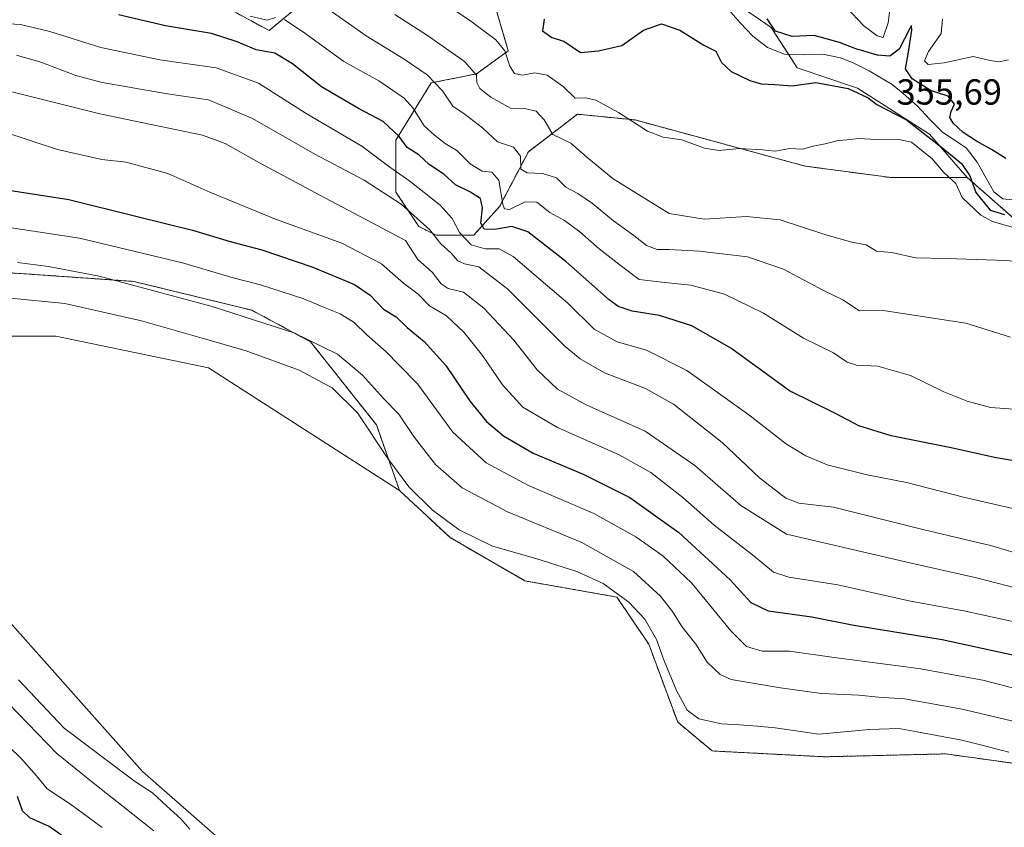
# Model space of a CAD drawing. Units: metres. Extents: x 632757 to 636261, y 4653338 to 4655722.
# Drawn here: x 633641 to 633913, y 4654641 to 4654864 of the extents above; entities that cross this region are included whole.
import ezdxf
from ezdxf.enums import TextEntityAlignment as Align

# ---------------------------------------------------------------- set-up
doc = ezdxf.new("R2010")
doc.units = ezdxf.units.M
doc.header["$MEASUREMENT"] = 0
doc.linetypes.add('TRAZOS', pattern=[0.75, 0.5, -0.25])
for name, color, linetype, lineweight in [('Arbolado forestal', 92, 'TRAZOS', 0), ('Arbolado forestal CxS', 92, 'Continuous', 0), ('Corriente natural lineal', 142, 'Continuous', 13), ('Cultivos herbáceos CxS', 92, 'Continuous', 0), ('Curva de nivel maestra', 36, 'Continuous', 30), ('Curva de nivel normal', 36, 'Continuous', 0), ('Matorral', 135, 'Continuous', 0), ('Matorral CxS', 135, 'Continuous', 0), ('Rótulo de punto de cota en terreno', 19, 'Continuous', 0)]:
    doc.layers.add(name, color=color, linetype=linetype, lineweight=lineweight)
doc.styles.add('Arial', font='txt', dxfattribs={"height": 0.2})

# ---------------------------------------------------------------- blocks, each defined once
blk = doc.blocks.new('*U152')
at = {"layer": 'Cultivos herbáceos CxS', "color": 92, "linetype": 'Continuous', "lineweight": 0}
for points in [[(633935.13, 4654563.99, 412.43), (633902.92, 4654560.62, 412.83), (633880.02, 4654563.49, 414.94), (633851.44, 4654583.93, 417.25), (633846.54, 4654597.97, 418.74), (633847.45, 4654608.65, 418.97), (633837.89, 4654615.82, 419.02), (633827.53, 4654618.21, 418.64), (633819.56, 4654609.44, 418.07), (633805.21, 4654609.44, 415.91), (633792.46, 4654611.84, 415.08), (633771.01, 4654622.13, 416.36), (633763.57, 4654620.56, 416.36), (633749.75, 4654617.65, 415.69), (633725.51, 4654619.02, 414.61), (633700, 4654634.17, 415.33), (633674.5, 4654656.49, 415.9), (633637.04, 4654698.76, 417.46)], [(633621.1, 4654776.9, 417.96), (633650.59, 4654776.9, 417.96), (633692.83, 4654768.13, 417.36), (633692.83, 4654768.13, 417.36), (633745.65, 4654734.21, 415.66), (633759.62, 4654721.19, 415.75), (633780.34, 4654709.23, 416.31), (633805.77, 4654704.74, 415.11), (633814.61, 4654691.68, 415.62), (633822.58, 4654670.15, 415.96), (633832.15, 4654662.18, 416.33), (633863.23, 4654660.58, 415.9), (633896.71, 4654661.38, 415.9), (633925.4, 4654657.39, 414.77)]]:
    blk.add_polyline3d(points, dxfattribs=at)
blk = doc.blocks.new('*U161')
at = {"layer": 'Matorral CxS', "color": 135, "linetype": 'Continuous', "lineweight": 0}
for points in [[(633831.7, 4654873.85, 344.36), (633848.44, 4654862.28, 348.88), (633855.61, 4654851.12, 347.67), (633872.35, 4654845.54, 349.43), (633892.27, 4654832.78, 349.25), (633902.63, 4654820.82, 351.19), (633881.72, 4654820.75, 356.13), (633857.81, 4654823.94, 355.64), (633810.79, 4654836.7, 354.83), (633794.85, 4654838.3, 356.22), (633786.44, 4654831.87, 360.41), (633781.3, 4654827.93, 363.74), (633773.33, 4654812.78, 370.93), (633766.15, 4654804.81, 377.03), (633755.79, 4654804.81, 384.29), (633751.01, 4654807.2, 385.56), (633744.63, 4654816.77, 383.38), (633744.63, 4654831.12, 375.54), (633754.38, 4654846.93, 365.09), (633766.95, 4654849.46, 359.42), (633775.72, 4654855.84, 354.52), (633771.73, 4654869.4, 351.09)], [(633719.13, 4654869.4, 365.74), (633709.57, 4654861.42, 371.3), (633700.14, 4654866.54, 370.32)], [(633605.14, 4654796.7, 411.49), (633672.1, 4654792.05, 409.5), (633704.78, 4654784.08, 408.53), (633721.01, 4654775.37, 409.92), (633739.25, 4654752.35, 413.52), (633745.65, 4654734.21, 415.66), (633692.83, 4654768.13, 417.36), (633650.59, 4654776.9, 417.96), (633621.1, 4654776.9, 417.96)], [(633637.04, 4654698.76, 417.46), (633674.5, 4654656.49, 415.9), (633700, 4654634.17, 415.33), (633725.51, 4654619.02, 414.61), (633749.75, 4654617.65, 415.69), (633763.57, 4654620.56, 416.36), (633771.01, 4654622.13, 416.36), (633792.46, 4654611.84, 415.08), (633805.21, 4654609.44, 415.91), (633819.56, 4654609.44, 418.07), (633827.53, 4654618.21, 418.64), (633837.89, 4654615.82, 419.02), (633847.45, 4654608.65, 418.97), (633846.54, 4654597.97, 418.74), (633851.44, 4654583.93, 417.25), (633880.02, 4654563.49, 414.94), (633902.92, 4654560.62, 412.83), (633935.13, 4654563.99, 412.43)]]:
    blk.add_polyline3d(points, dxfattribs=at)
blk = doc.blocks.new('*U173')
at = {"layer": 'Curva de nivel normal', "color": 36, "linetype": 'Continuous', "lineweight": 0}
for points in [[(633869.16, 4654867.9, 355), (633874.12, 4654862.74, 355), (633877.73, 4654859.96, 355), (633879.42, 4654859.49, 355), (633880.84, 4654863.59, 355), (633881.62, 4654870.13, 355)], [(633895.82, 4654864.62, 355), (633895.47, 4654860.62, 355), (633892.01, 4654855.62, 355), (633890.86, 4654853.1, 355), (633891.88, 4654852.06, 355), (633896.32, 4654852.5, 355), (633904.32, 4654854.26, 355), (633908.99, 4654853.11, 355), (633911.44, 4654852.78, 355), (633914.06, 4654853.36, 355)], [(633915.1, 4654807.06, 355), (633909.64, 4654808.6, 355), (633906.41, 4654810.38, 355), (633901.29, 4654815.26, 355), (633899.51, 4654819.14, 355), (633896.23, 4654822.2, 355), (633893, 4654825.97, 355), (633887.25, 4654830.58, 355), (633883.41, 4654831.41, 355), (633877.58, 4654831.31, 355), (633872.61, 4654831.6, 355), (633869.48, 4654831.18, 355), (633866.99, 4654831.05, 355), (633863.42, 4654830.06, 355), (633860.07, 4654829.41, 355), (633857.13, 4654828.66, 355), (633853.48, 4654828.78, 355), (633849.61, 4654828.03, 355), (633846.01, 4654828.42, 355), (633839.69, 4654828.82, 355), (633833.94, 4654828.25, 355), (633829.99, 4654828.92, 355), (633823.72, 4654831.2, 355), (633818.58, 4654831.94, 355), (633814.19, 4654833.56, 355), (633806.18, 4654838.74, 355), (633799.9, 4654842.21, 355), (633797.1, 4654842.78, 355), (633794.23, 4654842.73, 355), (633790.91, 4654845.94, 355), (633786.45, 4654849.09, 355), (633783.11, 4654849.72, 355), (633779.66, 4654849.09, 355), (633777.47, 4654849.58, 355), (633776.12, 4654851.61, 355), (633774.78, 4654855.79, 355), (633772.24, 4654858.88, 355), (633764.95, 4654864.34, 355), (633755.48, 4654870.62, 355)]]:
    blk.add_polyline3d(points, dxfattribs=at)
blk = doc.blocks.new('*U178')
at = {"layer": 'Curva de nivel normal', "color": 36, "linetype": 'Continuous', "lineweight": 0}
for points in [[(633663.36, 4654640.99, 405), (633654.66, 4654647.44, 405), (633648.19, 4654651.73, 405), (633645.22, 4654655.32, 405), (633641.1, 4654660.02, 405), (633633.48, 4654667.27, 405)], [(633632.75, 4654807.7, 405), (633657.11, 4654803.98, 405), (633685.56, 4654797.19, 405), (633699.64, 4654793, 405), (633707.22, 4654791.09, 405), (633719.17, 4654787.27, 405), (633725.08, 4654784.76, 405), (633729.26, 4654783.11, 405), (633733.05, 4654780.73, 405), (633736.63, 4654777.25, 405), (633741.92, 4654772.54, 405), (633745.45, 4654768.96, 405), (633750.57, 4654763.75, 405), (633760.38, 4654750.35, 405), (633769.59, 4654741.9, 405), (633781.33, 4654735.57, 405), (633799.37, 4654727.82, 405), (633811.05, 4654721.42, 405), (633818.5, 4654716.14, 405), (633826.42, 4654708.66, 405), (633837.29, 4654695.4, 405), (633841.65, 4654691.07, 405), (633845.99, 4654689.81, 405), (633853.54, 4654689.81, 405), (633865.88, 4654688.08, 405), (633889.23, 4654685.04, 405), (633906.99, 4654681.8, 405), (633924.82, 4654677.17, 405)]]:
    blk.add_polyline3d(points, dxfattribs=at)
blk = doc.blocks.new('*U182')
at = {"layer": 'Curva de nivel normal', "color": 36, "linetype": 'Continuous', "lineweight": 0}
for points in [[(633915.46, 4654756.75, 370), (633909.08, 4654757.2, 370), (633902.66, 4654758.95, 370), (633896.25, 4654761.55, 370), (633887.01, 4654766.04, 370), (633877.92, 4654768.61, 370), (633872.05, 4654768.92, 370), (633869.44, 4654769.71, 370), (633865.66, 4654772.28, 370), (633857.43, 4654776.39, 370), (633846.32, 4654783.28, 370), (633835.54, 4654788.51, 370), (633826.2, 4654790.99, 370), (633819.04, 4654791.78, 370), (633811.92, 4654792.59, 370), (633806.64, 4654796.5, 370), (633800.85, 4654801.08, 370), (633795.55, 4654805.74, 370), (633791.29, 4654808.91, 370), (633787.21, 4654811.14, 370), (633783.58, 4654813.94, 370), (633780.43, 4654814.04, 370), (633776.09, 4654811.93, 370), (633774.63, 4654812.13, 370), (633774.26, 4654813.36, 370), (633773.14, 4654820.07, 370), (633771.21, 4654822.23, 370), (633768.52, 4654822.56, 370), (633765.21, 4654824.54, 370), (633761.47, 4654828.27, 370), (633758.23, 4654830.15, 370), (633755.34, 4654832.49, 370), (633752.42, 4654835.05, 370), (633749.35, 4654840.1, 370), (633746.96, 4654842.77, 370), (633743.73, 4654844.97, 370), (633739.91, 4654847.53, 370), (633730.24, 4654852.86, 370), (633719.44, 4654860.73, 370), (633713.81, 4654864.51, 370)], [(633711.33, 4654865, 370), (633709, 4654864.26, 370), (633704.33, 4654865.4, 370)]]:
    blk.add_polyline3d(points, dxfattribs=at)
blk = doc.blocks.new('*U184')
at = {"layer": 'Curva de nivel normal', "color": 36, "linetype": 'Continuous', "lineweight": 0}
for points in [[(633677.68, 4654640.06, 410), (633669.22, 4654646.85, 410), (633661.33, 4654653.04, 410), (633650.81, 4654661.44, 410), (633634.74, 4654678.05, 410)], [(633639.96, 4654797.28, 410), (633648.52, 4654796.14, 410), (633662.56, 4654793.52, 410), (633693.84, 4654785.13, 410), (633716.37, 4654777.81, 410), (633728.44, 4654771.94, 410), (633735.38, 4654766.11, 410), (633741.2, 4654759.7, 410), (633745.4, 4654755.31, 410), (633749.76, 4654748.88, 410), (633755.61, 4654741.4, 410), (633762.98, 4654734.94, 410), (633775.49, 4654728.28, 410), (633796.1, 4654719.86, 410), (633810.32, 4654711.81, 410), (633817.86, 4654704.96, 410), (633821.17, 4654700.78, 410), (633823.75, 4654696.58, 410), (633827.56, 4654691.68, 410), (633830.72, 4654686.78, 410), (633834.35, 4654683.33, 410), (633837.42, 4654681.92, 410), (633850.99, 4654679.63, 410), (633862.4, 4654678.04, 410), (633872.69, 4654677.66, 410), (633878.16, 4654677.1, 410), (633885.33, 4654676.65, 410), (633901.32, 4654673.74, 410), (633943.44, 4654663.76, 410)]]:
    blk.add_polyline3d(points, dxfattribs=at)
blk = doc.blocks.new('*U187')
at = {"layer": 'Curva de nivel normal', "color": 36, "linetype": 'Continuous', "lineweight": 0}
blk.add_polyline3d([(633922.39, 4654705.62, 390), (633905.21, 4654710.04, 390), (633886.81, 4654714.18, 390), (633865.76, 4654719.13, 390), (633852.66, 4654722.14, 390), (633840.02, 4654730.09, 390), (633827.34, 4654741.16, 390), (633813.61, 4654750.66, 390), (633797.31, 4654757.87, 390), (633789.33, 4654762.28, 390), (633783.73, 4654767.56, 390), (633777.23, 4654775.78, 390), (633768.92, 4654784.65, 390), (633763.31, 4654789.03, 390), (633759.08, 4654790.12, 390), (633757.18, 4654791.4, 390), (633754.66, 4654794.57, 390), (633750.71, 4654798.09, 390), (633747.33, 4654803.34, 390), (633723.58, 4654815.87, 390), (633706.87, 4654824.88, 390), (633697.45, 4654830.22, 390), (633691.16, 4654832.47, 390), (633662.78, 4654838.35, 390), (633638.35, 4654844.44, 390)], dxfattribs=at)
blk = doc.blocks.new('*U195')
at = {"layer": 'Curva de nivel normal', "color": 36, "linetype": 'Continuous', "lineweight": 0}
blk.add_polyline3d([(633639.65, 4654854.62, 385), (633646.4, 4654852.69, 385), (633656.08, 4654849.04, 385), (633663.4, 4654847.02, 385), (633670.86, 4654845.81, 385), (633680.78, 4654844.06, 385), (633692.82, 4654842.28, 385), (633705, 4654837.08, 385), (633722.18, 4654827.28, 385), (633735.86, 4654820.04, 385), (633746.05, 4654813.42, 385), (633754.02, 4654806.33, 385), (633757.06, 4654802.44, 385), (633759.94, 4654799.89, 385), (633761.79, 4654797.75, 385), (633763.62, 4654796.88, 385), (633767.61, 4654796.12, 385), (633775.63, 4654789.89, 385), (633791.47, 4654774.08, 385), (633795.57, 4654770.6, 385), (633802.36, 4654766.76, 385), (633813.65, 4654762.39, 385), (633821.47, 4654758.08, 385), (633834.93, 4654747.46, 385), (633845.18, 4654737.74, 385), (633852.51, 4654732.08, 385), (633856.07, 4654730.72, 385), (633865.73, 4654729.62, 385), (633890.76, 4654723.39, 385), (633909.14, 4654719.01, 385), (633920.41, 4654715.69, 385)], dxfattribs=at)
blk = doc.blocks.new('*U201')
at = {"layer": 'Curva de nivel normal', "color": 36, "linetype": 'Continuous', "lineweight": 0}
blk.add_polyline3d([(633921.64, 4654797.37, 360), (633910.79, 4654797.89, 360), (633896.96, 4654798.37, 360), (633888.41, 4654798.58, 360), (633881.84, 4654800.01, 360), (633877.59, 4654800.42, 360), (633874.69, 4654802.14, 360), (633870.74, 4654802.93, 360), (633863.61, 4654804.96, 360), (633850.89, 4654809.08, 360), (633841.61, 4654810.04, 360), (633829.89, 4654809.29, 360), (633820.26, 4654810.79, 360), (633804.75, 4654820.38, 360), (633797.49, 4654826.41, 360), (633793.03, 4654830.3, 360), (633788.06, 4654832.66, 360), (633785.63, 4654836.75, 360), (633783.48, 4654839.1, 360), (633780.25, 4654839.87, 360), (633776.3, 4654839.92, 360), (633770.94, 4654843.01, 360), (633767.88, 4654845.39, 360), (633767.03, 4654847.08, 360), (633766.94, 4654849.13, 360), (633763.61, 4654852.88, 360), (633753.42, 4654860.09, 360), (633744.33, 4654865.84, 360)], dxfattribs=at)
blk = doc.blocks.new('*U203')
at = {"layer": 'Curva de nivel normal', "color": 36, "linetype": 'Continuous', "lineweight": 0}
blk.add_polyline3d([(633723, 4654869.36, 365), (633736.39, 4654860.01, 365), (633746.94, 4654853.56, 365), (633753.28, 4654849.16, 365), (633757.48, 4654844.8, 365), (633760.34, 4654840.51, 365), (633763.76, 4654838.22, 365), (633768.63, 4654834.54, 365), (633772.74, 4654830.69, 365), (633777.2, 4654829.16, 365), (633779.06, 4654826.68, 365), (633779.18, 4654823.13, 365), (633780.91, 4654822.06, 365), (633785.18, 4654821.88, 365), (633789.04, 4654820.66, 365), (633791.6, 4654818.11, 365), (633794.93, 4654816.36, 365), (633799, 4654813.63, 365), (633804.8, 4654808.76, 365), (633810.42, 4654804.72, 365), (633814, 4654801.97, 365), (633816.87, 4654800.84, 365), (633820.26, 4654800.88, 365), (633828.66, 4654800.39, 365), (633841.93, 4654798.83, 365), (633851.86, 4654795.48, 365), (633862.88, 4654789.51, 365), (633868.28, 4654786.91, 365), (633872.92, 4654783.88, 365), (633879.42, 4654784.04, 365), (633902.32, 4654780.46, 365), (633914.65, 4654776.66, 365)], dxfattribs=at)
blk = doc.blocks.new('*U204')
at = {"layer": 'Curva de nivel normal', "color": 36, "linetype": 'Continuous', "lineweight": 0}
blk.add_polyline3d([(633635.91, 4654833.53, 395), (633650.98, 4654828.52, 395), (633663.28, 4654825.74, 395), (633670, 4654825.03, 395), (633681.54, 4654821.89, 395), (633693.18, 4654816.72, 395), (633711.3, 4654809.23, 395), (633729.66, 4654802.62, 395), (633740.61, 4654796.88, 395), (633746.75, 4654791.59, 395), (633750.83, 4654788.5, 395), (633753.93, 4654785.31, 395), (633758.62, 4654782.52, 395), (633763.42, 4654778.04, 395), (633768.56, 4654771.6, 395), (633774.11, 4654763.48, 395), (633779.76, 4654757.24, 395), (633789.35, 4654751.64, 395), (633806.44, 4654744.08, 395), (633815.2, 4654739.16, 395), (633823.99, 4654732.29, 395), (633832.7, 4654724.66, 395), (633843.73, 4654716.03, 395), (633849.11, 4654711.65, 395), (633853.34, 4654710.25, 395), (633866.86, 4654708.14, 395), (633887.03, 4654703.66, 395), (633901.75, 4654700.97, 395), (633916.99, 4654697.66, 395)], dxfattribs=at)
blk = doc.blocks.new('*U210')
at = {"layer": 'Curva de nivel normal', "color": 36, "linetype": 'Continuous', "lineweight": 0}
blk.add_polyline3d([(633632.9, 4654863.56, 380), (633640.79, 4654863.07, 380), (633648.91, 4654861.16, 380), (633662.98, 4654856.75, 380), (633679.36, 4654853.32, 380), (633694.87, 4654851.16, 380), (633706.64, 4654846.92, 380), (633719.85, 4654838.47, 380), (633735.19, 4654829.49, 380), (633742.98, 4654823.62, 380), (633748.51, 4654819.73, 380), (633756.85, 4654813.12, 380), (633760.19, 4654809.48, 380), (633762.23, 4654805.62, 380), (633765.43, 4654802.14, 380), (633769.35, 4654801.08, 380), (633773.16, 4654801.06, 380), (633777.04, 4654798.92, 380), (633786.02, 4654791.3, 380), (633792.23, 4654786.04, 380), (633799.52, 4654778.86, 380), (633805.87, 4654775.3, 380), (633814, 4654773, 380), (633825.09, 4654767.38, 380), (633842.25, 4654755.16, 380), (633852.67, 4654747.02, 380), (633858.03, 4654743.8, 380), (633863.95, 4654741.36, 380), (633874.97, 4654738.52, 380), (633885.87, 4654736.42, 380), (633902.04, 4654732.25, 380), (633915.32, 4654729.2, 380)], dxfattribs=at)
blk = doc.blocks.new('*U216')
at = {"layer": 'Curva de nivel maestra', "color": 36, "linetype": 'Continuous', "lineweight": 30}
for points in [[(633785.62, 4654864.58, 350), (633785.17, 4654861.35, 350), (633787.77, 4654859.52, 350), (633791.09, 4654858.49, 350), (633795.72, 4654855.32, 350), (633800.64, 4654855.84, 350), (633807.16, 4654857.29, 350), (633813.12, 4654861.52, 350), (633818.08, 4654863.26, 350), (633823.22, 4654861.52, 350), (633829.83, 4654857.38, 350), (633833.11, 4654855.74, 350), (633834.73, 4654852.61, 350), (633837.41, 4654850.08, 350), (633842.54, 4654847.59, 350), (633845.65, 4654846.71, 350), (633849.43, 4654846.55, 350), (633854.24, 4654846.18, 350), (633860.78, 4654847.08, 350), (633869.73, 4654845.36, 350), (633875.32, 4654842.85, 350), (633877.65, 4654840.95, 350), (633885.86, 4654836.72, 350), (633895.55, 4654829.16, 350), (633901.08, 4654824.65, 350), (633903.44, 4654821.22, 350), (633905.06, 4654816.67, 350), (633909.07, 4654811.78, 350), (633912.97, 4654810.57, 350)], [(633913.35, 4654826, 350), (633909.4, 4654828.51, 350), (633905.22, 4654830.82, 350), (633901.56, 4654833.19, 350), (633898.83, 4654835.8, 350), (633897.88, 4654837.4, 350), (633898.25, 4654839.02, 350), (633899.15, 4654841.05, 350), (633897.36, 4654843.25, 350), (633892.55, 4654844.85, 350), (633887.43, 4654848.06, 350), (633885.56, 4654850.85, 350), (633886.35, 4654854.92, 350), (633887.4, 4654861.55, 350), (633887.27, 4654862.84, 350), (633886.76, 4654862.02, 350), (633883.85, 4654856.26, 350), (633881.26, 4654854.33, 350), (633877.89, 4654854.62, 350), (633871.88, 4654856.33, 350), (633867.32, 4654858.12, 350), (633863.65, 4654859.11, 350), (633860.38, 4654860.06, 350), (633854.24, 4654859.78, 350), (633849.65, 4654861.22, 350), (633847.3, 4654864.66, 350)]]:
    blk.add_polyline3d(points, dxfattribs=at)
blk = doc.blocks.new('*U217')
at = {"layer": 'Curva de nivel maestra', "color": 36, "linetype": 'Continuous', "lineweight": 30}
for points in [[(633656.32, 4654635.96, 400), (633648.72, 4654641.33, 400), (633643.36, 4654643.73, 400), (633641.32, 4654645.62, 400), (633639.92, 4654649.55, 400)], [(633636.33, 4654817.46, 400), (633654.14, 4654814.69, 400), (633672.7, 4654810.06, 400), (633688.33, 4654806.25, 400), (633698.76, 4654803.12, 400), (633707.52, 4654800.78, 400), (633721.66, 4654795.95, 400), (633733.2, 4654791.15, 400), (633737.5, 4654788.26, 400), (633741.24, 4654784.39, 400), (633744.74, 4654782.22, 400), (633747.76, 4654779.26, 400), (633752.43, 4654775.44, 400), (633758.48, 4654768.76, 400), (633765.22, 4654758.84, 400), (633769.66, 4654753.28, 400), (633774.38, 4654749.34, 400), (633782.6, 4654744.56, 400), (633796.4, 4654738.7, 400), (633809.34, 4654732.3, 400), (633822.86, 4654722.61, 400), (633837.09, 4654709.53, 400), (633842.84, 4654703.26, 400), (633847.6, 4654700.97, 400), (633859.65, 4654699.29, 400), (633871.34, 4654697, 400), (633895.75, 4654693.04, 400), (633915.7, 4654688.66, 400)]]:
    blk.add_polyline3d(points, dxfattribs=at)
blk = doc.blocks.new('*U220')
at = {"layer": 'Curva de nivel maestra', "color": 36, "linetype": 'Continuous', "lineweight": 30}
blk.add_polyline3d([(633923.71, 4654741.02, 375), (633910.26, 4654743.39, 375), (633898.24, 4654745.98, 375), (633881.62, 4654749.35, 375), (633872.67, 4654752.08, 375), (633866.23, 4654755.53, 375), (633853.51, 4654761.81, 375), (633837.25, 4654773.55, 375), (633826.48, 4654779.77, 375), (633817.51, 4654782.59, 375), (633809.98, 4654783.83, 375), (633806.15, 4654785.14, 375), (633803.61, 4654786.95, 375), (633791.67, 4654797.57, 375), (633781.1, 4654805.72, 375), (633776.69, 4654807.26, 375), (633771.9, 4654806.4, 375), (633769.01, 4654806.49, 375), (633768.1, 4654808.14, 375), (633768.56, 4654812.36, 375), (633768, 4654814.94, 375), (633765.1, 4654816.83, 375), (633761.15, 4654818.76, 375), (633757.87, 4654821.72, 375), (633753.82, 4654824.42, 375), (633750.99, 4654827.09, 375), (633747.78, 4654829.13, 375), (633745.51, 4654832.09, 375), (633741.13, 4654836.28, 375), (633734.33, 4654839.88, 375), (633724.02, 4654845.88, 375), (633716.07, 4654852.26, 375), (633711.13, 4654855.17, 375), (633706.02, 4654856.08, 375), (633700.71, 4654858.33, 375), (633693.62, 4654860.57, 375), (633680.94, 4654862.7, 375), (633667.92, 4654865.75, 375)], dxfattribs=at)

msp = doc.modelspace()

# ---------------------------------------------------------------- linework, layer by layer
at = {"layer": 'Arbolado forestal', "color": 92, "linetype": 'TRAZOS', "lineweight": 0}
for points in [[(633719.13, 4654869.4, 365.74), (633709.56, 4654861.43, 371.3), (633700.14, 4654866.54, 370.32)], [(633902.63, 4654820.82, 351.19), (633881.72, 4654820.75, 356.13), (633857.81, 4654823.94, 355.64), (633810.79, 4654836.7, 354.83), (633794.85, 4654838.3, 356.22), (633786.44, 4654831.87, 360.41), (633781.3, 4654827.93, 363.73), (633773.33, 4654812.78, 370.93), (633766.15, 4654804.81, 377.03), (633755.79, 4654804.81, 384.29), (633751.01, 4654807.2, 385.56), (633744.63, 4654816.77, 383.38), (633744.63, 4654831.12, 375.54), (633754.38, 4654846.93, 365.09), (633766.95, 4654849.46, 359.42), (633775.72, 4654855.84, 354.52), (633771.73, 4654869.4, 351.09)], [(633506.32, 4654865.42, 380.14), (633502.13, 4654854.39, 387.61), (633489.61, 4654840.89, 392.44), (633482.77, 4654829.37, 394.58), (633483, 4654811.59, 398.38), (633495.86, 4654799.7, 407.7), (633509.86, 4654797.98, 413.03), (633519.87, 4654806.41, 412.33), (633531.83, 4654819.97, 406.97), (633543.83, 4654823.19, 406.53), (633557.33, 4654826.34, 403.99), (633564.51, 4654826.34, 403.16), (633576.85, 4654822.99, 404), (633582.08, 4654811.63, 408.74), (633589.2, 4654801.57, 411.76), (633605.14, 4654796.7, 411.49), (633672.1, 4654792.05, 409.5), (633704.78, 4654784.08, 408.53), (633721.01, 4654775.38, 409.92), (633739.25, 4654752.35, 413.52), (633745.65, 4654734.21, 415.66)], [(633927.73, 4654800.97, 356.08), (633924.91, 4654801.29, 356.29), (633902.63, 4654820.82, 351.19)], [(633745.65, 4654734.21, 415.66), (633759.62, 4654721.19, 415.75), (633780.34, 4654709.23, 416.31), (633805.77, 4654704.75, 415.11), (633814.61, 4654691.68, 415.62), (633822.58, 4654670.15, 415.96), (633832.15, 4654662.18, 416.33), (633863.23, 4654660.58, 415.9), (633896.71, 4654661.38, 415.9), (633925.4, 4654657.39, 414.77), (633953.81, 4654652.1, 413.49), (633981.99, 4654645.43, 413.05), (633993.94, 4654651.81, 412.73), (634010.68, 4654660.58, 412.41), (634031.4, 4654670.94, 413.03), (634041.76, 4654685.3, 412.9), (634051.33, 4654704.43, 412.25)]]:
    msp.add_polyline3d(points, dxfattribs=at)
at = {"layer": 'Arbolado forestal CxS', "color": 92, "linetype": 'Continuous', "lineweight": 0}
for points in [[(633700.14, 4654866.54, 370.32), (633709.57, 4654861.42, 371.3), (633719.13, 4654869.4, 365.74)], [(633771.73, 4654869.4, 351.09), (633775.72, 4654855.84, 354.52), (633766.95, 4654849.46, 359.42), (633754.38, 4654846.93, 365.09), (633744.63, 4654831.12, 375.54), (633744.63, 4654816.77, 383.38), (633751.01, 4654807.2, 385.56), (633755.79, 4654804.81, 384.29), (633766.15, 4654804.81, 377.03), (633773.33, 4654812.78, 370.93), (633781.3, 4654827.93, 363.74), (633786.44, 4654831.87, 360.41), (633794.85, 4654838.3, 356.22), (633810.79, 4654836.7, 354.83), (633857.81, 4654823.94, 355.64), (633881.72, 4654820.75, 356.13), (633902.63, 4654820.82, 351.19), (633902.63, 4654820.82, 351.19), (633924.91, 4654801.29, 356.29)], [(633925.4, 4654657.39, 414.77), (633896.71, 4654661.38, 415.9), (633863.23, 4654660.58, 415.9), (633832.15, 4654662.18, 416.33), (633822.58, 4654670.15, 415.96), (633814.61, 4654691.68, 415.62), (633805.77, 4654704.74, 415.11), (633780.34, 4654709.23, 416.31), (633759.62, 4654721.19, 415.75), (633745.65, 4654734.21, 415.66), (633739.25, 4654752.35, 413.52), (633721.01, 4654775.37, 409.92), (633704.78, 4654784.08, 408.53), (633672.1, 4654792.05, 409.5), (633605.14, 4654796.7, 411.49)]]:
    msp.add_polyline3d(points, dxfattribs=at)
at = {"layer": 'Corriente natural lineal', "color": 142, "linetype": 'Continuous', "lineweight": 13}
msp.add_polyline3d([(633915.15, 4654814.62, 348.25), (633912.51, 4654814.87, 348.32), (633910.03, 4654816.83, 348.74), (633905.44, 4654825.02, 348.36), (633902.38, 4654828.98, 348.06), (633895.82, 4654833.29, 347.81), (633892.3, 4654836.83, 348.08), (633888.93, 4654840.53, 348.3), (633884.99, 4654844.05, 347.64), (633881.88, 4654846.49, 347.61), (633875.58, 4654850.28, 347.62), (633871.12, 4654852.5, 347.74), (633867.61, 4654853.9, 347.38), (633862.7, 4654854.88, 347.57), (633857.31, 4654854.71, 347.39), (633852.11, 4654854.9, 347.2), (633847.47, 4654856.75, 346.81), (633843.35, 4654859.9, 346.74), (633839.89, 4654863.54, 346.17), (633836.65, 4654867.27, 345.86)], dxfattribs=at)
at = {"layer": 'Cultivos herbáceos CxS', "color": 92, "linetype": 'Continuous', "lineweight": 0}
for points in [[(633621.09, 4654776.9, 417.96), (633650.58, 4654776.9, 417.96), (633692.83, 4654768.13, 417.36), (633745.65, 4654734.21, 415.66)], [(633745.65, 4654734.21, 415.66), (633759.62, 4654721.19, 415.75), (633780.34, 4654709.23, 416.31), (633805.77, 4654704.75, 415.11), (633814.61, 4654691.68, 415.62), (633822.58, 4654670.15, 415.96), (633832.15, 4654662.18, 416.33), (633863.23, 4654660.58, 415.9), (633896.71, 4654661.38, 415.9), (633925.4, 4654657.39, 414.77), (633953.81, 4654652.1, 413.49), (633981.99, 4654645.43, 413.05), (633993.94, 4654651.81, 412.73), (634010.68, 4654660.58, 412.41), (634031.4, 4654670.94, 413.03), (634041.76, 4654685.3, 412.9), (634051.33, 4654704.43, 412.25)], [(633935.12, 4654563.99, 412.43), (633902.92, 4654560.62, 412.83), (633880.02, 4654563.49, 414.94), (633851.44, 4654583.93, 417.25), (633846.54, 4654597.97, 418.74), (633847.45, 4654608.65, 418.97), (633837.89, 4654615.82, 419.02), (633827.52, 4654618.21, 418.64), (633819.55, 4654609.44, 418.07), (633805.21, 4654609.44, 415.91), (633792.46, 4654611.84, 415.08), (633771.01, 4654622.13, 416.36), (633763.57, 4654620.56, 416.36), (633749.75, 4654617.65, 415.69), (633725.51, 4654619.02, 414.61), (633700, 4654634.17, 415.33), (633674.5, 4654656.5, 415.9), (633637.04, 4654698.76, 417.46)]]:
    msp.add_polyline3d(points, dxfattribs=at)
at = {"layer": 'Curva de nivel normal', "color": 36, "linetype": 'Continuous', "lineweight": 0}
for points in [[(633914.23, 4654661.87, 415), (633907.84, 4654663.48, 415), (633901.22, 4654665.2, 415), (633888.81, 4654667.45, 415), (633883.76, 4654668.4, 415), (633875.65, 4654668.08, 415), (633861.64, 4654666.79, 415), (633849.51, 4654668.61, 415), (633844.63, 4654669.04, 415), (633839.63, 4654669.43, 415), (633834.67, 4654669.66, 415), (633828.39, 4654671.1, 415), (633825.21, 4654673.51, 415), (633822.3, 4654678.94, 415), (633818.86, 4654687.16, 415), (633816.72, 4654693.03, 415), (633813.46, 4654698.66, 415), (633809.11, 4654703.33, 415), (633801.95, 4654708.48, 415), (633794.71, 4654711.8, 415), (633783.34, 4654715.45, 415), (633771.4, 4654718.81, 415), (633762.09, 4654723.38, 415), (633754.8, 4654728.75, 415), (633748.25, 4654735.26, 415), (633742.42, 4654743.03, 415), (633734, 4654755.66, 415), (633727.04, 4654762.64, 415), (633717.91, 4654767.51, 415), (633703.23, 4654772.85, 415), (633691.03, 4654776.31, 415), (633674.25, 4654781.16, 415), (633653.02, 4654785.93, 415), (633638.06, 4654787.45, 415)], [(633640.22, 4654681.85, 415), (633652.89, 4654668.52, 415), (633665.6, 4654658.93, 415)], [(633665.6, 4654658.93, 415), (633672.6, 4654653.68, 415), (633677.27, 4654650.58, 415), (633681.25, 4654646.88, 415), (633685.16, 4654643.46, 415), (633687.62, 4654640.59, 415)]]:
    msp.add_polyline3d(points, dxfattribs=at)
at = {"layer": 'Matorral', "color": 135, "linetype": 'Continuous', "lineweight": 0}
for points in [[(633902.63, 4654820.82, 351.19), (633892.27, 4654832.78, 349.25), (633872.35, 4654845.54, 349.43), (633855.61, 4654851.12, 347.67), (633853.21, 4654854.86, 347.24), (633848.44, 4654862.28, 348.88), (633831.7, 4654873.85, 344.36)], [(633719.13, 4654869.4, 365.74), (633709.56, 4654861.43, 371.3), (633700.14, 4654866.54, 370.32)], [(633902.63, 4654820.82, 351.19), (633881.72, 4654820.75, 356.13), (633857.81, 4654823.94, 355.64), (633810.79, 4654836.7, 354.83), (633794.85, 4654838.3, 356.22), (633786.44, 4654831.87, 360.41), (633781.3, 4654827.93, 363.73), (633773.33, 4654812.78, 370.93), (633766.15, 4654804.81, 377.03), (633755.79, 4654804.81, 384.29), (633751.01, 4654807.2, 385.56), (633744.63, 4654816.77, 383.38), (633744.63, 4654831.12, 375.54), (633754.38, 4654846.93, 365.09), (633766.95, 4654849.46, 359.42), (633775.72, 4654855.84, 354.52), (633771.73, 4654869.4, 351.09)], [(633506.32, 4654865.42, 380.14), (633502.13, 4654854.39, 387.61), (633489.61, 4654840.89, 392.44), (633482.77, 4654829.37, 394.58), (633483, 4654811.59, 398.38), (633495.86, 4654799.7, 407.7), (633509.86, 4654797.98, 413.03), (633519.87, 4654806.41, 412.33), (633531.83, 4654819.97, 406.97), (633543.83, 4654823.19, 406.53), (633557.33, 4654826.34, 403.99), (633564.51, 4654826.34, 403.16), (633576.85, 4654822.99, 404), (633582.08, 4654811.63, 408.74), (633589.2, 4654801.57, 411.76), (633605.14, 4654796.7, 411.49), (633672.1, 4654792.05, 409.5), (633704.78, 4654784.08, 408.53), (633721.01, 4654775.38, 409.92), (633739.25, 4654752.35, 413.52), (633745.65, 4654734.21, 415.66)], [(633927.73, 4654800.97, 356.08), (633924.91, 4654801.29, 356.29), (633902.63, 4654820.82, 351.19)], [(633621.09, 4654776.9, 417.96), (633650.58, 4654776.9, 417.96), (633692.83, 4654768.13, 417.36), (633745.65, 4654734.21, 415.66)], [(633935.12, 4654563.99, 412.43), (633902.92, 4654560.62, 412.83), (633880.02, 4654563.49, 414.94), (633851.44, 4654583.93, 417.25), (633846.54, 4654597.97, 418.74), (633847.45, 4654608.65, 418.97), (633837.89, 4654615.82, 419.02), (633827.52, 4654618.21, 418.64), (633819.55, 4654609.44, 418.07), (633805.21, 4654609.44, 415.91), (633792.46, 4654611.84, 415.08), (633771.01, 4654622.13, 416.36), (633763.57, 4654620.56, 416.36), (633749.75, 4654617.65, 415.69), (633725.51, 4654619.02, 414.61), (633700, 4654634.17, 415.33), (633674.5, 4654656.5, 415.9), (633637.04, 4654698.76, 417.46)]]:
    msp.add_polyline3d(points, dxfattribs=at)
at = {"layer": 'Matorral CxS', "color": 135, "linetype": 'Continuous', "lineweight": 0}
msp.add_polyline3d([(634148.05, 4654840.96, 356.38), (634114.94, 4654830.63, 359.73), (634075.08, 4654831.43, 353.68), (634040.81, 4654821.06, 352.84), (634017.7, 4654815.48, 352.56), (634002.55, 4654817.87, 354.17), (633992.99, 4654826.65, 356.86), (633983.23, 4654830.91, 353.91), (633974.31, 4654830.48, 351.07), (633965.46, 4654830.04, 352.46), (633952.89, 4654819.72, 350.19), (633952.45, 4654807.31, 351.54), (633945.26, 4654799.4, 355.84), (633927.73, 4654800.97, 356.08), (633924.91, 4654801.29, 356.29), (633902.63, 4654820.82, 351.19), (633892.27, 4654832.78, 349.25), (633872.35, 4654845.54, 349.43), (633855.61, 4654851.12, 347.67), (633848.44, 4654862.28, 348.88), (633831.7, 4654873.85, 344.36)], dxfattribs=at)

# ---------------------------------------------------------------- block references
at = {"layer": 'Cultivos herbáceos CxS', "color": 92, "linetype": 'Continuous', "lineweight": 0}
msp.add_blockref('*U152', (0, 0), dxfattribs=at)
at = {"layer": 'Curva de nivel maestra', "color": 36, "linetype": 'Continuous', "lineweight": 30}
for name in ['*U217', '*U220', '*U216']:
    msp.add_blockref(name, (0, 0), dxfattribs=at)
at = {"layer": 'Curva de nivel normal', "color": 36, "linetype": 'Continuous', "lineweight": 0}
for name in ['*U178', '*U184', '*U204', '*U187', '*U195', '*U210', '*U182', '*U203', '*U201', '*U173']:
    msp.add_blockref(name, (0, 0), dxfattribs=at)
at = {"layer": 'Matorral CxS', "color": 135, "linetype": 'Continuous', "lineweight": 0}
msp.add_blockref('*U161', (0, 0), dxfattribs=at)

# ---------------------------------------------------------------- texts
at = {"layer": 'Rótulo de punto de cota en terreno', "color": 19, "linetype": 'Continuous', "lineweight": 0, "style": 'Arial'}
msp.add_text('355,69', height=7, dxfattribs=at).set_placement((633883.11, 4654838.76), align=Align.BOTTOM_LEFT)

doc.saveas('drawing.dxf')
